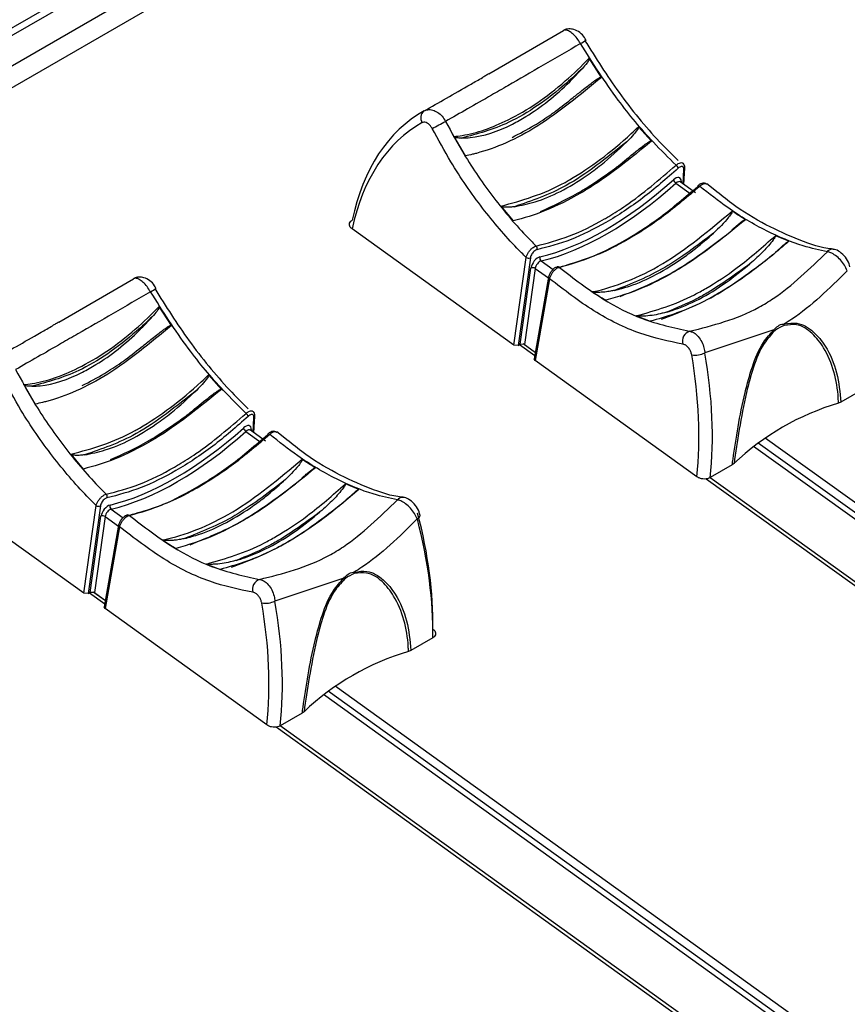
# Model space of a CAD drawing. Extents: x 1.2 to 45.2, y 1.7 to 32.6.
# Drawn here: x 10.6 to 11.8, y 17.6 to 19.1 of the extents above; entities that cross this region are included whole.
import ezdxf

# ---------------------------------------------------------------- set-up
doc = ezdxf.new("R2010")
doc.units = 0
doc.header["$LTSCALE"] = 2
doc.header["$MEASUREMENT"] = 0
doc.layers.get('0').update_dxf_attribs({"linetype": 'CONTINUOUS'})

msp = doc.modelspace()

# ---------------------------------------------------------------- linework, layer by layer
for p, q in [((12.2883, 20.1138), (1.9681, 14.1561)), ((1.9331, 14.1474), (12.2427, 20.0989)), ((12.3238, 20.0882), (2.0037, 14.1305)), ((12.3361, 20.0625), (2.016, 14.1048)), ((11.2726, 19.0536), (11.3851, 19.119)), ((11.4426, 19.0483), (11.4243, 19.0771)), ((11.5181, 18.9518), (11.4986, 18.9735)), ((11.2196, 18.9589), (11.237, 18.9297)), ((11.5661, 18.8872), (11.5671, 18.9094)), ((11.5673, 18.8863), (11.5685, 18.9115)), ((11.5551, 18.8884), (11.5784, 18.8717)), ((11.5618, 18.8903), (11.5617, 18.8903)), ((11.5849, 18.8737), (11.5618, 18.8903)), ((11.5631, 18.8912), (11.563, 18.8894)), ((11.6139, 18.878), (11.6017, 18.8876)), ((11.2908, 18.8537), (11.3093, 18.8313)), ((11.3103, 18.6437), (11.066, 18.8193)), ((11.7259, 18.8006), (11.7054, 18.809)), ((11.3103, 18.6437), (11.3289, 18.7762)), ((11.3353, 18.7756), (11.3168, 18.6432)), ((11.32, 18.6451), (11.3362, 18.7602)), ((11.3426, 18.7596), (11.3265, 18.6447)), ((11.3426, 18.7596), (11.3626, 18.7452)), ((11.3517, 18.7709), (11.3696, 18.758)), ((11.3629, 18.7465), (11.3412, 18.623)), ((10.6231, 18.6786), (10.7356, 18.744)), ((11.3642, 18.744), (11.3425, 18.6205)), ((10.7931, 18.6734), (10.7748, 18.7022)), ((11.4958, 18.688), (11.5165, 18.6797)), ((11.7032, 18.6667), (11.5988, 18.6319)), ((11.3168, 18.6432), (11.3103, 18.6437)), ((11.3168, 18.6432), (11.32, 18.6451)), ((11.319, 18.6445), (11.3421, 18.6279)), ((11.3265, 18.6447), (11.32, 18.6451)), ((11.3429, 18.6323), (11.3244, 18.6456)), ((11.3265, 18.6447), (11.343, 18.6328)), ((11.3425, 18.6205), (11.3412, 18.623)), ((11.5868, 18.4449), (11.3425, 18.6205)), ((10.8686, 18.5769), (10.8491, 18.5986)), ((10.5701, 18.584), (10.5875, 18.5547)), ((11.8374, 18.5765), (11.8043, 18.5574)), ((11.8043, 18.5574), (11.8007, 18.5558)), ((10.9178, 18.5114), (10.919, 18.5365)), ((10.9166, 18.5123), (10.9177, 18.5345)), ((10.9057, 18.5134), (10.9289, 18.4968)), ((10.9123, 18.5153), (10.9122, 18.5154)), ((10.9354, 18.4987), (10.9123, 18.5154)), ((10.9136, 18.5162), (10.9135, 18.5145)), ((10.9645, 18.5031), (10.9523, 18.5127)), ((12.7542, 17.7228), (11.6792, 18.4958)), ((12.7659, 17.7295), (11.6898, 18.5033)), ((10.6413, 18.4788), (10.6598, 18.4564)), ((12.7464, 17.7183), (11.6723, 18.4906)), ((11.6401, 18.4626), (11.607, 18.4435)), ((11.6429, 18.4647), (11.6401, 18.4626)), ((10.6608, 18.2687), (10.4166, 18.4444)), ((11.0764, 18.4257), (11.0559, 18.4341)), ((11.601, 18.4417), (12.6691, 17.6736)), ((12.6736, 17.6762), (11.6067, 18.4434)), ((10.6608, 18.2687), (10.6794, 18.4012)), ((10.6859, 18.4007), (10.6673, 18.2683)), ((10.7022, 18.396), (10.7201, 18.383)), ((11.1686, 18.3873), (11.1686, 18.3875)), ((10.6705, 18.2702), (10.6867, 18.3853)), ((10.6931, 18.3847), (10.677, 18.2697)), ((10.6931, 18.3847), (10.7132, 18.3703)), ((10.7134, 18.3716), (10.6917, 18.2481)), ((10.7147, 18.3691), (10.693, 18.2456)), ((10.8463, 18.313), (10.867, 18.3048)), ((11.0537, 18.2918), (10.9493, 18.2569)), ((10.6673, 18.2683), (10.6608, 18.2687)), ((10.6673, 18.2683), (10.6705, 18.2702)), ((10.6695, 18.2696), (10.6926, 18.2529)), ((10.677, 18.2697), (10.6705, 18.2702)), ((10.6934, 18.2574), (10.675, 18.2706)), ((10.677, 18.2697), (10.6935, 18.2579)), ((10.693, 18.2456), (10.6917, 18.2481)), ((10.9373, 18.0699), (10.693, 18.2456)), ((11.1879, 18.2016), (11.1548, 18.1825)), ((11.1548, 18.1825), (11.1513, 18.1809)), ((12.1048, 17.3478), (11.0297, 18.1209)), ((12.1164, 17.3545), (11.0403, 18.1283)), ((12.097, 17.3433), (11.0228, 18.1157)), ((10.9934, 18.0898), (10.9906, 18.0876)), ((10.9906, 18.0876), (10.9575, 18.0685)), ((10.9515, 18.0668), (12.0196, 17.2987)), ((12.0241, 17.3013), (10.9572, 18.0684))]:
    msp.add_line(p, q)
at = {"flags": 128}
for points in [[(11.5884, 18.8846), (11.5885, 18.8846), (11.5888, 18.8847), (11.5893, 18.8847), (11.5898, 18.8844), (11.5904, 18.8841), (11.5911, 18.8836)], [(10.9389, 18.5096), (10.939, 18.5097), (10.9394, 18.5098), (10.9398, 18.5097), (10.9403, 18.5095), (10.941, 18.5091), (10.9416, 18.5087)], [(11.1645, 18.3812), (11.1663, 18.3825), (11.1676, 18.3838), (11.1684, 18.3851), (11.1688, 18.3864), (11.1686, 18.3873)]]:
    msp.add_lwpolyline(points, dxfattribs=at)
for centre, radius, start, end in [((11.3914, 19.1373), 0.0428, 297.3108, 310.9955), ((11.1827, 18.9871), 0.0131, 127.163, 213.8894), ((10.5875, 20.1571), 1.3288, 296.812, 297.8003), ((11.5488, 18.9071), 0.0106, 21.5845, 51.6607), ((11.5659, 18.9117), 0.00263, 298.4971, 353.151), ((11.561, 18.8969), 0.0103, 199.6556, 235.2354), ((11.5646, 18.8886), 0.00303, 120.5725, 150.515), ((11.5892, 18.8839), 0.00101, 142.0861, 203.3236), ((11.3397, 18.7896), 0.00575, 341.6425, 41.8259), ((11.3326, 18.7818), 0.00675, 236.3037, 293.6523), ((11.3552, 18.7754), 0.0057, 162.5282, 231.1765), ((11.7917, 18.7786), 0.0101, 83.9861, 141.2594), ((11.3389, 18.754), 0.00675, 56.3072, 113.6499), ((11.377, 18.759), 0.00314, 46.4934, 100.3969), ((11.3655, 18.7463), 0.00267, 175.6995, 239.3206), ((10.7419, 18.7624), 0.0428, 297.3115, 310.9946), ((11.6956, 18.6748), 0.0232, 356.7708, 2.1957), ((11.5808, 18.6499), 0.0157, 108.7615, 197.2752), ((11.6836, 18.6595), 0.0209, 14.7031, 20.0192), ((11.5844, 18.6616), 0.033, 260.5462, 295.841), ((11.9099, 18.1844), 0.3872, 106.3815, 133.6131), ((10.8993, 18.5322), 0.0106, 21.5769, 51.6682), ((10.9164, 18.5368), 0.00263, 298.4947, 353.1534), ((10.9116, 18.5219), 0.0103, 199.6529, 235.242), ((10.9151, 18.5136), 0.00302, 120.5516, 150.5359), ((10.9397, 18.509), 0.00101, 142.0959, 203.2944), ((10.6902, 18.4147), 0.00574, 341.6394, 41.8289), ((11.1423, 18.4036), 0.0101, 83.9844, 141.2608), ((10.6832, 18.4069), 0.00675, 236.3088, 293.6494), ((10.7057, 18.4004), 0.0057, 162.5331, 231.1754), ((10.6894, 18.3791), 0.00675, 56.3064, 113.6462), ((10.7275, 18.384), 0.00314, 46.5172, 100.386), ((10.7161, 18.3714), 0.00267, 175.7, 239.3111), ((11.0461, 18.2999), 0.0232, 356.7606, 2.1961), ((10.9313, 18.2749), 0.0157, 108.7622, 197.275), ((11.0341, 18.2846), 0.0209, 14.6905, 20.0065), ((10.9349, 18.2867), 0.033, 260.5464, 295.8413), ((11.2605, 17.8094), 0.3872, 106.3815, 133.6131)]:
    msp.add_arc(centre, radius, start, end)
for centre, major_axis, ratio, start_param, end_param in [((11.4067, 18.5652), (-0.2278, 0.4346), 0.609477, 0.015514, 0.635757), ((11.3967, 18.5599), (-0.2206, 0.4222), 0.610422, 0.01635, 0.636592), ((11.4835, 19.1786), (0.2683, 0.3841), 0.513883, 3.664852, 4.283029), ((11.5533, 18.885), (0.0079, 0.0113), 0.513883, 5.597097, 7.424621), ((11.4868, 19.1764), (0.2709, 0.3878), 0.513775, 3.664923, 4.2831), ((11.5565, 18.8828), (0.00521, 0.00757), 0.519406, 6.272431, 7.420905), ((11.3459, 18.7653), (0.0079, 0.0113), 0.513883, 0.52326, 2.350784), ((11.3491, 18.763), (0.00521, 0.00757), 0.519406, 0.519543, 2.347068), ((11.1562, 18.7268), (-0.2821, 0.5398), 0.610422, 3.882904, 4.230235), ((11.1663, 18.732), (-0.2893, 0.5523), 0.609678, 3.882247, 4.229577), ((10.9038, 18.5101), (0.0079, 0.0113), 0.513883, 5.597097, 7.424621), ((10.8341, 18.8037), (0.2683, 0.3841), 0.513883, 3.664852, 4.283029), ((10.8373, 18.8014), (0.2709, 0.3878), 0.513775, 3.664923, 4.2831), ((10.907, 18.5078), (0.00521, 0.00757), 0.519406, 6.272431, 7.420905), ((10.6964, 18.3903), (0.0079, 0.0113), 0.513883, 0.52326, 2.350784), ((10.6996, 18.3881), (0.00521, 0.00757), 0.519406, 0.519543, 2.347068), ((10.7598, 18.4979), (-0.324, 0.5157), 0.54313, 3.836956, 4.184286), ((10.7496, 18.4915), (-0.3312, 0.5282), 0.54393, 3.83737, 4.1847), ((10.5067, 18.3518), (-0.2821, 0.5398), 0.610422, 3.882904, 4.230235), ((10.5168, 18.3571), (-0.2893, 0.5523), 0.609678, 3.882247, 4.229577)]:
    msp.add_ellipse(centre, major_axis=major_axis, ratio=ratio, start_param=start_param, end_param=end_param)
for points, knots in [([(11.411, 19.0993), (11.4093, 19.102), (11.406, 19.1073), (11.4, 19.1138), (11.394, 19.1182), (11.3888, 19.1201), (11.3863, 19.1193), (11.3851, 19.119)], [0, 0, 0, 0, 0.203818, 0.406001, 0.610551, 0.821316, 1, 1, 1, 1]), ([(11.4192, 19.1049), (11.4186, 19.1061), (11.4162, 19.1104), (11.4101, 19.1163), (11.4018, 19.1209), (11.3935, 19.1217), (11.3877, 19.1208), (11.3855, 19.1191), (11.3853, 19.1189)], [0, 0, 0, 0, 0.09342, 0.344969, 0.591028, 0.791066, 0.975795, 1, 1, 1, 1]), ([(11.4173, 19.1042), (11.4341, 19.0775), (11.4684, 19.0231), (11.5178, 18.963), (11.5491, 18.9319), (11.5585, 18.9226)], [0, 0, 0, 0, 0.402745, 0.820823, 1, 1, 1, 1]), ([(11.411, 19.0993), (11.373, 19.0772), (11.3256, 19.0495), (11.2577, 19.0105), (11.2291, 18.9942), (11.2072, 18.9817)], [0, 0, 0, 0, 0.481828, 0.603063, 1, 1, 1, 1]), ([(11.5554, 18.9154), (11.5439, 18.9269), (11.5135, 18.9571), (11.4629, 19.0174), (11.4294, 19.0703), (11.411, 19.0993)], [0, 0, 0, 0, 0.2158511, 0.569406, 1, 1, 1, 1]), ([(11.2196, 18.9589), (11.2238, 18.9594), (11.2496, 18.9624), (11.3057, 18.9819), (11.3728, 19.0266), (11.4123, 19.0653), (11.4243, 19.0771)], [0, 0, 0, 0, 0.066937, 0.41117, 0.821318, 1, 1, 1, 1]), ([(11.4243, 19.0771), (11.4243, 19.077), (11.4244, 19.0768), (11.4244, 19.0762), (11.4235, 19.0738), (11.4198, 19.0686), (11.4161, 19.0643), (11.4136, 19.0614)], [0, 0, 0, 0, 0.013155, 0.033542, 0.099388, 0.407952, 1, 1, 1, 1]), ([(11.4136, 19.0614), (11.4057, 19.0541), (11.3697, 19.0204), (11.3059, 18.9763), (11.2551, 18.9627), (11.2318, 18.9565)], [0, 0, 0, 0, 0.132153, 0.602043, 1, 1, 1, 1]), ([(11.2318, 18.9565), (11.236, 18.9567), (11.2596, 18.9577), (11.2929, 18.9687), (11.344, 18.9974), (11.3804, 19.026), (11.4074, 19.0548), (11.4136, 19.0614)], [0, 0, 0, 0, 0.076488, 0.432336, 0.539721, 0.893343, 1, 1, 1, 1]), ([(11.1748, 18.9975), (11.1969, 19.0102), (11.2238, 19.0255), (11.2572, 19.0447), (11.263, 19.048)], [0, 0, 0, 0, 0.824177, 1, 1, 1, 1]), ([(11.4426, 19.0483), (11.4104, 19.0217), (11.3457, 18.9681), (11.2804, 18.9403), (11.2461, 18.9315), (11.2406, 18.9304), (11.237, 18.9297)], [0, 0, 0, 0, 0.452311, 0.909808, 0.941021, 1, 1, 1, 1]), ([(11.2726, 19.0536), (11.2718, 19.0531), (11.2698, 19.052), (11.2662, 19.0499), (11.2637, 19.0484), (11.263, 19.048)], [0, 0, 0, 0, 0.350005, 0.8346426, 1, 1, 1, 1]), ([(11.3666, 18.9923), (11.3688, 18.9939), (11.3799, 19.0019), (11.3953, 19.0141), (11.4118, 19.0273), (11.4213, 19.0348), (11.4279, 19.0399), (11.4324, 19.0432), (11.4354, 19.0453), (11.4376, 19.0466), (11.439, 19.0475), (11.4401, 19.048), (11.4408, 19.0483), (11.4414, 19.0485), (11.4419, 19.0486), (11.4422, 19.0485), (11.4424, 19.0485), (11.4425, 19.0484), (11.4426, 19.0483), (11.4426, 19.0483)], [0, 0, 0, 0, 0.091008, 0.455541, 0.633538, 0.753179, 0.833289, 0.886889, 0.922831, 0.947012, 0.963369, 0.974518, 0.982189, 0.987541, 0.993245, 0.995591, 0.997953, 0.99954, 1, 1, 1, 1]), ([(11.1748, 18.9975), (11.1766, 18.9983), (11.1806, 19), (11.1878, 18.9992), (11.1954, 18.9957), (11.2023, 18.9897), (11.2056, 18.9844), (11.2072, 18.9817)], [0, 0, 0, 0, 0.1786841, 0.3894482, 0.5939989, 0.7961818, 1, 1, 1, 1]), ([(11.3077, 18.9576), (11.3189, 18.9633), (11.3382, 18.9731), (11.3582, 18.9866), (11.3666, 18.9923)], [0, 0, 0, 0, 0.575002, 1, 1, 1, 1]), ([(11.1869, 18.9712), (11.1861, 18.9725), (11.1845, 18.9753), (11.1812, 18.9783), (11.1777, 18.9803), (11.1744, 18.9808), (11.1727, 18.9801), (11.1718, 18.9798)], [0, 0, 0, 0, 0.200891, 0.401607, 0.606554, 0.819261, 1, 1, 1, 1]), ([(11.3289, 18.7762), (11.3243, 18.7808), (11.3014, 18.8037), (11.2618, 18.8503), (11.219, 18.912), (11.1961, 18.9542), (11.1869, 18.9712)], [0, 0, 0, 0, 0.085077, 0.420491, 0.765632, 1, 1, 1, 1]), ([(11.2072, 18.9817), (11.2162, 18.9651), (11.2381, 18.9249), (11.2796, 18.8648), (11.3176, 18.8199), (11.3399, 18.7975), (11.344, 18.7934)], [0, 0, 0, 0, 0.236391, 0.574704, 0.922829, 1, 1, 1, 1]), ([(11.2908, 18.8537), (11.3226, 18.8624), (11.3566, 18.8718), (11.4232, 18.9098), (11.4612, 18.9379), (11.4949, 18.9701), (11.4986, 18.9735)], [0, 0, 0, 0, 0.473154, 0.503813, 0.94637, 1, 1, 1, 1]), ([(11.4986, 18.9735), (11.4986, 18.9735), (11.4987, 18.9733), (11.4987, 18.9729), (11.4984, 18.9715), (11.4954, 18.9666), (11.4894, 18.9595), (11.4837, 18.9536), (11.4809, 18.9509)], [0, 0, 0, 0, 0.007106, 0.017077, 0.044413, 0.156027, 0.599112, 1, 1, 1, 1]), ([(11.2318, 18.9565), (11.2299, 18.9565), (11.2262, 18.9567), (11.2223, 18.957), (11.2201, 18.9584), (11.2198, 18.9586), (11.2196, 18.9588), (11.2196, 18.9589)], [0, 0, 0, 0, 0.465917, 0.933713, 0.960504, 0.987534, 1, 1, 1, 1]), ([(11.5181, 18.9518), (11.4871, 18.9265), (11.4513, 18.8972), (11.3978, 18.8653), (11.3577, 18.8449), (11.3252, 18.8358), (11.3093, 18.8313)], [0, 0, 0, 0, 0.428704, 0.49617, 0.75297, 1, 1, 1, 1]), ([(11.4809, 18.9509), (11.4502, 18.9263), (11.3927, 18.8803), (11.3371, 18.8616), (11.3112, 18.8529)], [0, 0, 0, 0, 0.533598, 1, 1, 1, 1]), ([(11.3112, 18.8529), (11.3216, 18.8549), (11.3558, 18.8617), (11.4014, 18.8857), (11.448, 18.92), (11.4681, 18.9388), (11.4809, 18.9509)], [0, 0, 0, 0, 0.1942231, 0.6419527, 0.7712901, 1, 1, 1, 1]), ([(11.4644, 18.9115), (11.4666, 18.9133), (11.4776, 18.9221), (11.4917, 18.9339), (11.5052, 18.9444), (11.5102, 18.9481), (11.5125, 18.9496), (11.5142, 18.9506), (11.5153, 18.9513), (11.5162, 18.9516), (11.5168, 18.9519), (11.5173, 18.952), (11.5177, 18.952), (11.5179, 18.9519), (11.518, 18.9518), (11.5181, 18.9518)], [0, 0, 0, 0, 0.129536, 0.648398, 0.820157, 0.877617, 0.916411, 0.942707, 0.960628, 0.972929, 0.981478, 0.990414, 0.994076, 0.997769, 1, 1, 1, 1]), ([(11.344, 18.7934), (11.3606, 18.7977), (11.3937, 18.8064), (11.4314, 18.8251), (11.4601, 18.8419), (11.4964, 18.8648), (11.5302, 18.8938), (11.5554, 18.9154)], [0, 0, 0, 0, 0.248412, 0.496821, 0.527006, 0.647845, 1, 1, 1, 1]), ([(11.5587, 18.911), (11.5409, 18.8954), (11.5047, 18.8638), (11.4499, 18.8281), (11.3956, 18.8009), (11.3622, 18.7922), (11.3452, 18.7878)], [0, 0, 0, 0, 0.247955, 0.503296, 0.748099, 1, 1, 1, 1]), ([(11.3508, 18.8457), (11.3693, 18.8541), (11.3924, 18.8646), (11.4307, 18.8876), (11.45, 18.9013), (11.4644, 18.9115)], [0, 0, 0, 0, 0.4998863, 0.6267869, 1, 1, 1, 1]), ([(11.5554, 18.9154), (11.5565, 18.9164), (11.5588, 18.9182), (11.562, 18.9195), (11.5645, 18.9196), (11.5655, 18.9188), (11.5659, 18.9184)], [0, 0, 0, 0, 0.267184, 0.534239, 0.800969, 1, 1, 1, 1]), ([(11.5671, 18.9094), (11.5671, 18.9099), (11.5671, 18.9112), (11.5665, 18.9127), (11.5651, 18.9137), (11.5632, 18.9138), (11.5609, 18.9129), (11.5594, 18.9117), (11.5587, 18.911)], [0, 0, 0, 0, 0.108569, 0.292195, 0.471517, 0.647892, 0.82395, 1, 1, 1, 1]), ([(11.5659, 18.9184), (11.5661, 18.9184), (11.5664, 18.9183), (11.5665, 18.9179), (11.5665, 18.9179)], [0, 0, 0, 0, 0.724932, 1, 1, 1, 1]), ([(11.5684, 18.9114), (11.5685, 18.9116), (11.5687, 18.9132), (11.568, 18.9156), (11.567, 18.9179), (11.566, 18.9185), (11.566, 18.9185)], [0, 0, 0, 0, 0.065475, 0.570675, 0.989155, 1, 1, 1, 1]), ([(11.3742, 18.76), (11.3905, 18.7644), (11.4236, 18.7735), (11.4772, 18.8004), (11.5328, 18.8362), (11.5696, 18.8676), (11.5883, 18.8835)], [0, 0, 0, 0, 0.243756, 0.494257, 0.743515, 1, 1, 1, 1]), ([(11.5911, 18.8836), (11.5729, 18.8681), (11.5365, 18.837), (11.4974, 18.8117), (11.4684, 18.7954), (11.4331, 18.777), (11.4021, 18.768), (11.3791, 18.7612)], [0, 0, 0, 0, 0.252922, 0.505843, 0.535964, 0.656536, 1, 1, 1, 1]), ([(11.6016, 18.8868), (11.6016, 18.8868), (11.6008, 18.8877), (11.5986, 18.8884), (11.5955, 18.8885), (11.5922, 18.8874), (11.5897, 18.8859), (11.5885, 18.8846), (11.5884, 18.8845)], [0, 0, 0, 0, 0.020737, 0.241927, 0.444709, 0.678757, 0.98255, 1, 1, 1, 1]), ([(11.6013, 18.887), (11.6007, 18.8873), (11.5993, 18.8879), (11.5962, 18.8871), (11.5933, 18.8855), (11.5917, 18.8841), (11.5911, 18.8836)], [0, 0, 0, 0, 0.272882, 0.566365, 0.859063, 1, 1, 1, 1]), ([(11.7839, 18.7849), (11.7719, 18.7874), (11.7421, 18.7938), (11.6915, 18.8151), (11.6386, 18.8461), (11.6052, 18.8725), (11.5911, 18.8836)], [0, 0, 0, 0, 0.196947, 0.486123, 0.783684, 1, 1, 1, 1]), ([(11.7929, 18.7888), (11.792, 18.7889), (11.7762, 18.79), (11.7419, 18.8015), (11.6913, 18.8243), (11.648, 18.8502), (11.6224, 18.8711), (11.6139, 18.878)], [0, 0, 0, 0, 0.016398, 0.300191, 0.579937, 0.861129, 1, 1, 1, 1]), ([(11.3112, 18.8529), (11.3092, 18.8526), (11.3058, 18.8522), (11.3013, 18.852), (11.298, 18.8521), (11.2957, 18.8522), (11.2942, 18.8524), (11.2931, 18.8527), (11.2923, 18.8529), (11.2918, 18.8531), (11.2913, 18.8533), (11.291, 18.8535), (11.2909, 18.8536), (11.2908, 18.8537), (11.2908, 18.8537)], [0, 0, 0, 0, 0.298506, 0.528196, 0.683027, 0.787322, 0.857602, 0.905029, 0.937182, 0.95911, 0.981431, 0.990199, 0.996888, 1, 1, 1, 1]), ([(11.4289, 18.7243), (11.4294, 18.7244), (11.4463, 18.7278), (11.4813, 18.7387), (11.5521, 18.7727), (11.6052, 18.8171), (11.6401, 18.8462)], [0, 0, 0, 0, 0.007571, 0.2556, 0.510614, 1, 1, 1, 1]), ([(11.6401, 18.8462), (11.6401, 18.8462), (11.6402, 18.8461), (11.6403, 18.8458), (11.6402, 18.845), (11.6386, 18.8418), (11.6299, 18.8302), (11.6199, 18.8206), (11.6119, 18.8129)], [0, 0, 0, 0, 0.004434, 0.010165, 0.020996, 0.068062, 0.253992, 1, 1, 1, 1]), ([(11.6601, 18.8332), (11.6596, 18.8335), (11.6536, 18.8372), (11.6469, 18.8415), (11.6407, 18.8458), (11.6401, 18.8462)], [0, 0, 0, 0, 0.066272, 0.901769, 1, 1, 1, 1]), ([(11.066, 18.8193), (11.065, 18.8202), (11.063, 18.8219), (11.0617, 18.8251), (11.062, 18.8282), (11.0637, 18.8307), (11.0654, 18.8319), (11.0661, 18.8324)], [0, 0, 0, 0, 0.214808, 0.429663, 0.644215, 0.858612, 1, 1, 1, 1]), ([(11.6601, 18.8332), (11.6295, 18.8083), (11.5928, 18.7783), (11.5414, 18.7477), (11.5003, 18.7264), (11.468, 18.717), (11.4495, 18.7116)], [0, 0, 0, 0, 0.420318, 0.505077, 0.717723, 1, 1, 1, 1]), ([(11.6398, 18.8179), (11.6411, 18.819), (11.644, 18.8216), (11.6481, 18.8251), (11.6517, 18.8281), (11.6543, 18.8301), (11.656, 18.8313), (11.6573, 18.8321), (11.6581, 18.8327), (11.6588, 18.833), (11.6593, 18.8332), (11.6597, 18.8333), (11.6599, 18.8332), (11.66, 18.8332), (11.6601, 18.8332)], [0, 0, 0, 0, 0.206331, 0.462947, 0.636172, 0.753253, 0.832574, 0.886502, 0.923408, 0.948903, 0.975506, 0.986147, 0.99494, 1, 1, 1, 1]), ([(11.6119, 18.8129), (11.5873, 18.7942), (11.5369, 18.7557), (11.4876, 18.7363), (11.4624, 18.7264)], [0, 0, 0, 0, 0.487972, 1, 1, 1, 1]), ([(11.4624, 18.7264), (11.4699, 18.7284), (11.5033, 18.7373), (11.5456, 18.7603), (11.5881, 18.792), (11.6029, 18.805), (11.6119, 18.8129)], [0, 0, 0, 0, 0.156722, 0.702168, 0.818098, 1, 1, 1, 1]), ([(11.4708, 18.7172), (11.4959, 18.7272), (11.5269, 18.7397), (11.5807, 18.772), (11.6085, 18.7929), (11.6299, 18.8092)], [0, 0, 0, 0, 0.491017, 0.605206, 1, 1, 1, 1]), ([(11.4958, 18.688), (11.5245, 18.6962), (11.5587, 18.7061), (11.6103, 18.7348), (11.6516, 18.7616), (11.6863, 18.7922), (11.7054, 18.809)], [0, 0, 0, 0, 0.422734, 0.503537, 0.726272, 1, 1, 1, 1]), ([(11.7054, 18.809), (11.7054, 18.809), (11.7055, 18.809), (11.7056, 18.8088), (11.7055, 18.8083), (11.7046, 18.8061), (11.699, 18.7981), (11.6863, 18.784), (11.6739, 18.7728), (11.667, 18.7666)], [0, 0, 0, 0, 0.0030186, 0.0067145, 0.0132112, 0.0342727, 0.1324322, 0.5224224, 1, 1, 1, 1]), ([(11.3289, 18.7762), (11.3293, 18.7775), (11.33, 18.7801), (11.3326, 18.7844), (11.3357, 18.7883), (11.3393, 18.7913), (11.3421, 18.7929), (11.3435, 18.7933), (11.344, 18.7934)], [0, 0, 0, 0, 0.186971, 0.374504, 0.560686, 0.743155, 0.921872, 1, 1, 1, 1]), ([(11.7259, 18.8006), (11.7084, 18.7858), (11.6736, 18.7561), (11.6362, 18.7316), (11.6082, 18.7154), (11.5718, 18.6959), (11.5402, 18.6866), (11.5165, 18.6797)], [0, 0, 0, 0, 0.242689, 0.485375, 0.515759, 0.637394, 1, 1, 1, 1]), ([(11.7058, 18.7842), (11.7065, 18.7848), (11.709, 18.7871), (11.7128, 18.7906), (11.7169, 18.7942), (11.7197, 18.7966), (11.7216, 18.7981), (11.7229, 18.7991), (11.7239, 18.7998), (11.7246, 18.8002), (11.7251, 18.8005), (11.7255, 18.8006), (11.7257, 18.8006), (11.7258, 18.8006), (11.7259, 18.8006)], [0, 0, 0, 0, 0.11011, 0.400734, 0.59676, 0.728884, 0.818005, 0.878211, 0.919029, 0.946918, 0.974739, 0.985957, 0.995005, 1, 1, 1, 1]), ([(11.3452, 18.7878), (11.3449, 18.7877), (11.3438, 18.7874), (11.3419, 18.7864), (11.3396, 18.7842), (11.3375, 18.7815), (11.336, 18.7785), (11.3356, 18.7766), (11.3353, 18.7756)], [0, 0, 0, 0, 0.077736, 0.255428, 0.43717, 0.623382, 0.811719, 1, 1, 1, 1]), ([(11.5335, 18.6831), (11.5615, 18.6937), (11.6155, 18.7142), (11.6735, 18.7587), (11.7014, 18.7802)], [0, 0, 0, 0, 0.517846, 1, 1, 1, 1]), ([(11.5758, 18.6647), (11.6111, 18.6735), (11.654, 18.6843), (11.7242, 18.7271), (11.7574, 18.7592), (11.7839, 18.7849)], [0, 0, 0, 0, 0.482261, 0.585619, 1, 1, 1, 1]), ([(11.814, 18.7561), (11.8127, 18.7589), (11.8101, 18.7645), (11.8037, 18.7726), (11.7964, 18.7792), (11.7894, 18.7834), (11.7856, 18.7844), (11.7839, 18.7849)], [0, 0, 0, 0, 0.212331, 0.425634, 0.637855, 0.84454, 1, 1, 1, 1]), ([(11.8178, 18.7622), (11.8175, 18.7637), (11.8164, 18.7687), (11.8113, 18.7771), (11.8035, 18.7844), (11.797, 18.7882), (11.7935, 18.7883), (11.7929, 18.7883)], [0, 0, 0, 0, 0.122722, 0.412963, 0.713723, 0.955453, 1, 1, 1, 1]), ([(11.3764, 18.7619), (11.376, 18.7618), (11.3742, 18.7616), (11.3712, 18.7597), (11.3675, 18.7563), (11.3645, 18.7516), (11.3629, 18.7483), (11.3629, 18.7466), (11.3629, 18.7465)], [0, 0, 0, 0, 0.074066, 0.270475, 0.511239, 0.746668, 0.985225, 1, 1, 1, 1]), ([(11.3791, 18.7612), (11.3781, 18.7609), (11.3759, 18.7602), (11.3724, 18.7575), (11.3691, 18.754), (11.3664, 18.75), (11.3648, 18.7465), (11.3643, 18.7447), (11.3642, 18.744)], [0, 0, 0, 0, 0.1814919, 0.3629664, 0.5444323, 0.7262081, 0.9085036, 1, 1, 1, 1]), ([(11.3791, 18.7612), (11.4009, 18.7445), (11.4418, 18.7129), (11.5088, 18.6791), (11.5518, 18.6699), (11.5758, 18.6647)], [0, 0, 0, 0, 0.334741, 0.629277, 1, 1, 1, 1]), ([(11.5407, 18.6934), (11.5437, 18.6943), (11.5727, 18.7032), (11.6162, 18.7252), (11.6552, 18.757), (11.667, 18.7666)], [0, 0, 0, 0, 0.073062, 0.718365, 1, 1, 1, 1]), ([(11.667, 18.7666), (11.6459, 18.7512), (11.619, 18.7315), (11.5767, 18.7081), (11.5559, 18.6996), (11.5407, 18.6934)], [0, 0, 0, 0, 0.49703, 0.634013, 1, 1, 1, 1]), ([(10.7615, 18.7244), (10.7598, 18.7271), (10.7565, 18.7324), (10.7505, 18.7389), (10.7445, 18.7433), (10.7393, 18.7452), (10.7368, 18.7444), (10.7356, 18.744)], [0, 0, 0, 0, 0.203818, 0.406, 0.610551, 0.821315, 1, 1, 1, 1]), ([(10.7697, 18.73), (10.7691, 18.7312), (10.7667, 18.7355), (10.7606, 18.7414), (10.7523, 18.746), (10.744, 18.7468), (10.7382, 18.7459), (10.736, 18.7441), (10.7358, 18.7439)], [0, 0, 0, 0, 0.09342, 0.344969, 0.591027, 0.791063, 0.975795, 1, 1, 1, 1]), ([(11.814, 18.7561), (11.7869, 18.7293), (11.7562, 18.699), (11.7226, 18.6781), (11.7188, 18.6757)], [0, 0, 0, 0, 0.886616, 1, 1, 1, 1]), ([(11.5658, 18.6452), (11.5442, 18.6497), (11.5001, 18.6588), (11.4312, 18.6924), (11.3864, 18.727), (11.3642, 18.744)], [0, 0, 0, 0, 0.327407, 0.667082, 1, 1, 1, 1]), ([(10.7615, 18.7244), (10.7236, 18.7023), (10.6761, 18.6746), (10.6082, 18.6356), (10.5797, 18.6193), (10.5578, 18.6068)], [0, 0, 0, 0, 0.481829, 0.603063, 1, 1, 1, 1]), ([(10.9059, 18.5405), (10.8944, 18.5519), (10.864, 18.5821), (10.8134, 18.6424), (10.7799, 18.6953), (10.7615, 18.7244)], [0, 0, 0, 0, 0.215851, 0.569406, 1, 1, 1, 1]), ([(10.7678, 18.7292), (10.7846, 18.7025), (10.8189, 18.6481), (10.8683, 18.5881), (10.8996, 18.557), (10.909, 18.5477)], [0, 0, 0, 0, 0.402745, 0.820823, 1, 1, 1, 1]), ([(11.4624, 18.7264), (11.4604, 18.726), (11.4556, 18.725), (11.4489, 18.724), (11.4428, 18.7235), (11.4387, 18.7233), (11.4358, 18.7233), (11.4337, 18.7234), (11.4323, 18.7235), (11.4313, 18.7237), (11.4305, 18.7238), (11.4299, 18.7239), (11.4295, 18.7241), (11.4292, 18.7242), (11.429, 18.7242), (11.429, 18.7243), (11.4289, 18.7243)], [0, 0, 0, 0, 0.1908552, 0.4533208, 0.630171, 0.7494056, 0.8299047, 0.8843565, 0.9213171, 0.9465285, 0.9638626, 0.9800663, 0.9884757, 0.9944531, 0.9986232, 1, 1, 1, 1]), ([(11.4289, 18.7243), (11.4295, 18.7239), (11.4358, 18.7198), (11.4427, 18.7156), (11.449, 18.7119), (11.4495, 18.7116)], [0, 0, 0, 0, 0.082514, 0.920631, 1, 1, 1, 1]), ([(10.5701, 18.584), (10.5743, 18.5845), (10.6001, 18.5875), (10.6562, 18.6069), (10.7233, 18.6517), (10.7628, 18.6904), (10.7748, 18.7022)], [0, 0, 0, 0, 0.066937, 0.41117, 0.821319, 1, 1, 1, 1]), ([(10.7748, 18.7022), (10.7749, 18.7021), (10.7749, 18.7019), (10.7749, 18.7012), (10.774, 18.6988), (10.7703, 18.6937), (10.7666, 18.6894), (10.7641, 18.6865)], [0, 0, 0, 0, 0.013152, 0.033539, 0.099385, 0.407958, 1, 1, 1, 1]), ([(10.7641, 18.6865), (10.7562, 18.6791), (10.7203, 18.6455), (10.6564, 18.6014), (10.6056, 18.5878), (10.5823, 18.5815)], [0, 0, 0, 0, 0.1321521, 0.6020416, 1, 1, 1, 1]), ([(10.5823, 18.5815), (10.5865, 18.5817), (10.6101, 18.5827), (10.6434, 18.5938), (10.6945, 18.6225), (10.7309, 18.651), (10.7579, 18.6798), (10.7641, 18.6865)], [0, 0, 0, 0, 0.076489, 0.432336, 0.539721, 0.893345, 1, 1, 1, 1]), ([(11.5407, 18.6934), (11.5387, 18.6929), (11.5284, 18.69), (11.5168, 18.688), (11.5059, 18.6875), (11.5029, 18.6874), (11.5008, 18.6875), (11.4994, 18.6875), (11.4983, 18.6876), (11.4976, 18.6876), (11.497, 18.6877), (11.4965, 18.6878), (11.4961, 18.6879), (11.4959, 18.6879), (11.4958, 18.688), (11.4958, 18.688)], [0, 0, 0, 0, 0.143504, 0.718428, 0.80889, 0.869837, 0.911035, 0.938984, 0.958064, 0.971196, 0.980339, 0.99011, 0.994048, 0.998029, 1, 1, 1, 1]), ([(10.5253, 18.6226), (10.5475, 18.6352), (10.5743, 18.6505), (10.6077, 18.6697), (10.6136, 18.6731)], [0, 0, 0, 0, 0.824173, 1, 1, 1, 1]), ([(10.7931, 18.6734), (10.7609, 18.6467), (10.6962, 18.5931), (10.631, 18.5653), (10.5966, 18.5566), (10.5911, 18.5554), (10.5875, 18.5547)], [0, 0, 0, 0, 0.45231, 0.909806, 0.941019, 1, 1, 1, 1]), ([(10.6231, 18.6786), (10.6223, 18.6781), (10.6203, 18.677), (10.6167, 18.675), (10.6142, 18.6735), (10.6136, 18.6731)], [0, 0, 0, 0, 0.350011, 0.834658, 1, 1, 1, 1]), ([(10.7172, 18.6173), (10.7194, 18.6189), (10.7304, 18.627), (10.7458, 18.6391), (10.7623, 18.6523), (10.7719, 18.6599), (10.7784, 18.6649), (10.7829, 18.6682), (10.7859, 18.6703), (10.7881, 18.6717), (10.7896, 18.6725), (10.7906, 18.673), (10.7913, 18.6734), (10.7919, 18.6735), (10.7924, 18.6736), (10.7927, 18.6736), (10.7929, 18.6735), (10.793, 18.6734), (10.7931, 18.6734), (10.7931, 18.6734)], [0, 0, 0, 0, 0.091008, 0.455539, 0.633538, 0.753182, 0.833287, 0.88689, 0.922831, 0.947013, 0.963372, 0.974517, 0.982188, 0.987542, 0.993248, 0.99559, 0.997954, 0.99954, 1, 1, 1, 1]), ([(11.5165, 18.6797), (11.5164, 18.6797), (11.5163, 18.6798), (11.5163, 18.6799), (11.5165, 18.6801), (11.5173, 18.6803), (11.5184, 18.6805), (11.5189, 18.6805)], [0, 0, 0, 0, 0.030354, 0.072717, 0.186454, 0.64053, 1, 1, 1, 1]), ([(11.7032, 18.6667), (11.7046, 18.6683), (11.7082, 18.6723), (11.7138, 18.6753), (11.7176, 18.6756), (11.7188, 18.6757)], [0, 0, 0, 0, 0.304036, 0.787469, 1, 1, 1, 1]), ([(11.7188, 18.6735), (11.7142, 18.6714), (11.7091, 18.6691), (11.7043, 18.6653), (11.7038, 18.6648)], [0, 0, 0, 0, 0.882839, 1, 1, 1, 1]), ([(11.7188, 18.6757), (11.7253, 18.6766), (11.7417, 18.679), (11.7636, 18.665), (11.7845, 18.6391), (11.8001, 18.6024), (11.8029, 18.5724), (11.8043, 18.5574)], [0, 0, 0, 0, 0.116438, 0.292573, 0.468655, 0.733955, 1, 1, 1, 1]), ([(11.8007, 18.5558), (11.8006, 18.5583), (11.7994, 18.5878), (11.7891, 18.6273), (11.7619, 18.6623), (11.7409, 18.6765), (11.725, 18.6743), (11.7188, 18.6735)], [0, 0, 0, 0, 0.045207, 0.532626, 0.709475, 0.885066, 1, 1, 1, 1]), ([(11.5758, 18.6647), (11.5774, 18.6643), (11.5814, 18.6633), (11.5876, 18.6587), (11.5933, 18.6511), (11.5971, 18.6422), (11.5985, 18.6356), (11.5988, 18.6323), (11.5988, 18.6319)], [0, 0, 0, 0, 0.1553964, 0.3619985, 0.5741315, 0.7873476, 0.9680283, 1, 1, 1, 1]), ([(11.6401, 18.4626), (11.6405, 18.4656), (11.6456, 18.4992), (11.6531, 18.5498), (11.6698, 18.6109), (11.6836, 18.6455), (11.6976, 18.6607), (11.7032, 18.6667)], [0, 0, 0, 0, 0.0470439, 0.5305504, 0.7069321, 0.8833661, 1, 1, 1, 1]), ([(11.7038, 18.6648), (11.6984, 18.659), (11.6848, 18.6441), (11.6716, 18.6101), (11.6597, 18.5659), (11.6504, 18.5157), (11.6454, 18.4817), (11.6429, 18.4647)], [0, 0, 0, 0, 0.114748, 0.290047, 0.466607, 0.73294, 1, 1, 1, 1]), ([(11.579, 18.629), (11.5786, 18.6306), (11.5778, 18.6338), (11.5752, 18.6385), (11.572, 18.6422), (11.5687, 18.6445), (11.5667, 18.645), (11.5658, 18.6452)], [0, 0, 0, 0, 0.214992, 0.430066, 0.642161, 0.846826, 1, 1, 1, 1]), ([(10.6582, 18.5827), (10.6694, 18.5884), (10.6888, 18.5982), (10.7087, 18.6116), (10.7172, 18.6173)], [0, 0, 0, 0, 0.575003, 1, 1, 1, 1]), ([(10.6794, 18.4012), (10.6748, 18.4059), (10.6519, 18.4288), (10.6123, 18.4754), (10.5695, 18.5371), (10.5466, 18.5792), (10.5374, 18.5962)], [0, 0, 0, 0, 0.085077, 0.420491, 0.765632, 1, 1, 1, 1]), ([(10.5578, 18.6068), (10.5668, 18.5902), (10.5886, 18.5499), (10.6301, 18.4898), (10.6682, 18.445), (10.6905, 18.4226), (10.6945, 18.4185)], [0, 0, 0, 0, 0.236391, 0.574704, 0.922829, 1, 1, 1, 1]), ([(10.6413, 18.4788), (10.6732, 18.4875), (10.7071, 18.4968), (10.7737, 18.5348), (10.8117, 18.563), (10.8454, 18.5951), (10.8491, 18.5986)], [0, 0, 0, 0, 0.473156, 0.503814, 0.946371, 1, 1, 1, 1]), ([(10.8491, 18.5986), (10.8491, 18.5985), (10.8492, 18.5984), (10.8492, 18.598), (10.8489, 18.5965), (10.8459, 18.5917), (10.8399, 18.5845), (10.8342, 18.5787), (10.8315, 18.5759)], [0, 0, 0, 0, 0.007106, 0.017077, 0.044407, 0.156022, 0.59911, 1, 1, 1, 1]), ([(10.5823, 18.5815), (10.5804, 18.5816), (10.5767, 18.5817), (10.5728, 18.582), (10.5706, 18.5834), (10.5703, 18.5837), (10.5701, 18.5839), (10.5701, 18.584)], [0, 0, 0, 0, 0.46591, 0.933712, 0.960504, 0.987534, 1, 1, 1, 1]), ([(10.8686, 18.5769), (10.8377, 18.5516), (10.8019, 18.5223), (10.7483, 18.4904), (10.7082, 18.47), (10.6757, 18.4609), (10.6598, 18.4564)], [0, 0, 0, 0, 0.428705, 0.496172, 0.752971, 1, 1, 1, 1]), ([(10.8315, 18.5759), (10.8008, 18.5514), (10.7432, 18.5053), (10.6876, 18.4867), (10.6617, 18.4779)], [0, 0, 0, 0, 0.533598, 1, 1, 1, 1]), ([(10.6617, 18.4779), (10.6721, 18.48), (10.7064, 18.4868), (10.7519, 18.5107), (10.7985, 18.5451), (10.8186, 18.5639), (10.8315, 18.5759)], [0, 0, 0, 0, 0.1942231, 0.6419527, 0.7712901, 1, 1, 1, 1]), ([(10.8149, 18.5366), (10.8171, 18.5383), (10.8281, 18.5472), (10.8422, 18.5589), (10.8557, 18.5695), (10.8607, 18.5731), (10.8631, 18.5747), (10.8647, 18.5757), (10.8659, 18.5763), (10.8667, 18.5767), (10.8674, 18.5769), (10.8678, 18.5771), (10.8682, 18.577), (10.8685, 18.577), (10.8686, 18.5769), (10.8686, 18.5769)], [0, 0, 0, 0, 0.129537, 0.648395, 0.820158, 0.877618, 0.916416, 0.942708, 0.960626, 0.97293, 0.981483, 0.990416, 0.994075, 0.997767, 1, 1, 1, 1]), ([(10.6945, 18.4185), (10.7111, 18.4228), (10.7442, 18.4314), (10.7819, 18.4502), (10.8106, 18.467), (10.8469, 18.4899), (10.8807, 18.5189), (10.9059, 18.5405)], [0, 0, 0, 0, 0.248411, 0.496821, 0.527006, 0.647844, 1, 1, 1, 1]), ([(10.9092, 18.5361), (10.8914, 18.5205), (10.8552, 18.4889), (10.8004, 18.4531), (10.7462, 18.426), (10.7127, 18.4173), (10.6957, 18.4128)], [0, 0, 0, 0, 0.247956, 0.503297, 0.748099, 1, 1, 1, 1]), ([(10.7013, 18.4708), (10.7198, 18.4792), (10.743, 18.4897), (10.7812, 18.5126), (10.8005, 18.5263), (10.8149, 18.5366)], [0, 0, 0, 0, 0.499889, 0.626786, 1, 1, 1, 1]), ([(10.9059, 18.5405), (10.907, 18.5414), (10.9093, 18.5432), (10.9125, 18.5445), (10.915, 18.5447), (10.916, 18.5438), (10.9164, 18.5435)], [0, 0, 0, 0, 0.26717, 0.534227, 0.800958, 1, 1, 1, 1]), ([(10.9177, 18.5345), (10.9177, 18.535), (10.9177, 18.5362), (10.917, 18.5378), (10.9156, 18.5388), (10.9137, 18.5388), (10.9114, 18.538), (10.9099, 18.5367), (10.9092, 18.5361)], [0, 0, 0, 0, 0.108567, 0.292193, 0.471516, 0.647891, 0.82395, 1, 1, 1, 1]), ([(10.9164, 18.5435), (10.9166, 18.5434), (10.9169, 18.5433), (10.917, 18.543), (10.917, 18.5429)], [0, 0, 0, 0, 0.724977, 1, 1, 1, 1]), ([(10.9189, 18.5365), (10.919, 18.5367), (10.9193, 18.5382), (10.9185, 18.5406), (10.9175, 18.543), (10.9165, 18.5436), (10.9165, 18.5436)], [0, 0, 0, 0, 0.0654631, 0.5706639, 0.9891361, 1, 1, 1, 1]), ([(10.7247, 18.385), (10.741, 18.3895), (10.7741, 18.3986), (10.8277, 18.4255), (10.8833, 18.4613), (10.9201, 18.4927), (10.9388, 18.5086)], [0, 0, 0, 0, 0.243756, 0.494258, 0.743515, 1, 1, 1, 1]), ([(10.9416, 18.5087), (10.9234, 18.4931), (10.887, 18.4621), (10.8479, 18.4368), (10.8189, 18.4205), (10.7837, 18.4021), (10.7526, 18.393), (10.7297, 18.3863)], [0, 0, 0, 0, 0.252922, 0.505844, 0.535964, 0.656537, 1, 1, 1, 1]), ([(10.9521, 18.5118), (10.9521, 18.5119), (10.9514, 18.5128), (10.9491, 18.5135), (10.9461, 18.5136), (10.9427, 18.5124), (10.9402, 18.511), (10.939, 18.5097), (10.9389, 18.5096)], [0, 0, 0, 0, 0.0207302, 0.2419304, 0.4446976, 0.6787602, 0.9825362, 1, 1, 1, 1]), ([(10.9518, 18.5121), (10.9512, 18.5124), (10.9498, 18.513), (10.9467, 18.5122), (10.9439, 18.5106), (10.9422, 18.5091), (10.9416, 18.5087)], [0, 0, 0, 0, 0.272882, 0.566365, 0.859047, 1, 1, 1, 1]), ([(11.1344, 18.4099), (11.1224, 18.4125), (11.0927, 18.4189), (11.042, 18.4401), (10.9891, 18.4712), (10.9557, 18.4976), (10.9416, 18.5087)], [0, 0, 0, 0, 0.196947, 0.486123, 0.783684, 1, 1, 1, 1]), ([(11.1434, 18.4139), (11.1425, 18.414), (11.1267, 18.4151), (11.0924, 18.4266), (11.0418, 18.4494), (10.9985, 18.4753), (10.9729, 18.4962), (10.9645, 18.5031)], [0, 0, 0, 0, 0.0163985, 0.3001908, 0.5799373, 0.8611285, 1, 1, 1, 1]), ([(10.6617, 18.4779), (10.6598, 18.4777), (10.6563, 18.4773), (10.6518, 18.4771), (10.6485, 18.4771), (10.6463, 18.4773), (10.6447, 18.4775), (10.6436, 18.4777), (10.6429, 18.4779), (10.6423, 18.4781), (10.6418, 18.4783), (10.6415, 18.4785), (10.6414, 18.4787), (10.6413, 18.4787), (10.6413, 18.4788)], [0, 0, 0, 0, 0.298505, 0.528196, 0.683026, 0.787322, 0.857593, 0.905035, 0.937174, 0.959115, 0.98143, 0.990199, 0.996887, 1, 1, 1, 1]), ([(10.7795, 18.3494), (10.78, 18.3495), (10.7968, 18.3529), (10.8318, 18.3637), (10.9026, 18.3978), (10.9557, 18.4421), (10.9906, 18.4713)], [0, 0, 0, 0, 0.007572, 0.2556, 0.510614, 1, 1, 1, 1]), ([(10.9906, 18.4713), (10.9906, 18.4712), (10.9907, 18.4711), (10.9908, 18.4709), (10.9907, 18.47), (10.9891, 18.4668), (10.9804, 18.4552), (10.9704, 18.4457), (10.9624, 18.438)], [0, 0, 0, 0, 0.004435, 0.010163, 0.020995, 0.068056, 0.253996, 1, 1, 1, 1]), ([(11.0106, 18.4582), (11.0101, 18.4585), (11.0041, 18.4622), (10.9974, 18.4666), (10.9912, 18.4708), (10.9906, 18.4713)], [0, 0, 0, 0, 0.0662715, 0.901769, 1, 1, 1, 1]), ([(11.0106, 18.4582), (10.98, 18.4333), (10.9433, 18.4034), (10.8919, 18.3728), (10.8508, 18.3515), (10.8185, 18.342), (10.8, 18.3366)], [0, 0, 0, 0, 0.420319, 0.505078, 0.717723, 1, 1, 1, 1]), ([(10.9903, 18.4429), (10.9916, 18.4441), (10.9945, 18.4467), (10.9986, 18.4502), (11.0023, 18.4532), (11.0048, 18.4551), (11.0065, 18.4564), (11.0078, 18.4572), (11.0087, 18.4577), (11.0093, 18.4581), (11.0099, 18.4583), (11.0103, 18.4583), (11.0105, 18.4583), (11.0105, 18.4583), (11.0106, 18.4582)], [0, 0, 0, 0, 0.2063386, 0.4629424, 0.6361664, 0.7532457, 0.832566, 0.8865025, 0.9234083, 0.9489028, 0.9755131, 0.9861427, 0.9949395, 1, 1, 1, 1]), ([(10.9624, 18.438), (10.9378, 18.4192), (10.8874, 18.3807), (10.8382, 18.3614), (10.8129, 18.3515)], [0, 0, 0, 0, 0.487974, 1, 1, 1, 1]), ([(10.8129, 18.3515), (10.8204, 18.3535), (10.8538, 18.3624), (10.8961, 18.3853), (10.9387, 18.4171), (10.9534, 18.4301), (10.9624, 18.438)], [0, 0, 0, 0, 0.156721, 0.702167, 0.818098, 1, 1, 1, 1]), ([(10.8213, 18.3422), (10.8464, 18.3523), (10.8774, 18.3647), (10.9313, 18.3971), (10.959, 18.418), (10.9805, 18.4342)], [0, 0, 0, 0, 0.491016, 0.605205, 1, 1, 1, 1]), ([(10.8463, 18.313), (10.875, 18.3213), (10.9092, 18.3311), (10.9608, 18.3599), (11.0021, 18.3867), (11.0368, 18.4172), (11.0559, 18.4341)], [0, 0, 0, 0, 0.422733, 0.503536, 0.726272, 1, 1, 1, 1]), ([(11.0559, 18.4341), (11.0559, 18.4341), (11.056, 18.434), (11.0561, 18.4338), (11.0561, 18.4333), (11.0552, 18.4312), (11.0495, 18.4232), (11.0368, 18.409), (11.0244, 18.3978), (11.0175, 18.3917)], [0, 0, 0, 0, 0.003018, 0.006718, 0.013212, 0.034269, 0.132437, 0.522423, 1, 1, 1, 1]), ([(11.607, 18.4435), (11.6057, 18.4429), (11.6032, 18.4417), (11.5985, 18.4412), (11.5936, 18.4417), (11.5896, 18.4431), (11.5876, 18.4444), (11.5868, 18.4449)], [0, 0, 0, 0, 0.21484, 0.429703, 0.644229, 0.858622, 1, 1, 1, 1]), ([(10.6794, 18.4012), (10.6798, 18.4026), (10.6806, 18.4052), (10.6831, 18.4095), (10.6863, 18.4133), (10.6898, 18.4164), (10.6926, 18.418), (10.6941, 18.4184), (10.6945, 18.4185)], [0, 0, 0, 0, 0.186972, 0.374498, 0.560679, 0.743147, 0.921862, 1, 1, 1, 1]), ([(11.0764, 18.4257), (11.059, 18.4109), (11.0241, 18.3812), (10.9867, 18.3566), (10.9587, 18.3404), (10.9223, 18.321), (10.8907, 18.3117), (10.867, 18.3048)], [0, 0, 0, 0, 0.242688, 0.485374, 0.515758, 0.637392, 1, 1, 1, 1]), ([(11.0563, 18.4093), (11.057, 18.4099), (11.0595, 18.4122), (11.0634, 18.4157), (11.0674, 18.4192), (11.0702, 18.4216), (11.0721, 18.4232), (11.0734, 18.4242), (11.0744, 18.4248), (11.0751, 18.4253), (11.0757, 18.4256), (11.076, 18.4257), (11.0762, 18.4257), (11.0763, 18.4257), (11.0764, 18.4257)], [0, 0, 0, 0, 0.110119, 0.40074, 0.596756, 0.728889, 0.818, 0.878205, 0.919032, 0.946912, 0.974741, 0.985958, 0.995006, 1, 1, 1, 1]), ([(10.6957, 18.4128), (10.6954, 18.4128), (10.6944, 18.4125), (10.6924, 18.4114), (10.6901, 18.4093), (10.688, 18.4066), (10.6865, 18.4035), (10.6861, 18.4016), (10.6859, 18.4007)], [0, 0, 0, 0, 0.077736, 0.255441, 0.437183, 0.623371, 0.811723, 1, 1, 1, 1]), ([(10.884, 18.3082), (10.912, 18.3188), (10.966, 18.3393), (11.024, 18.3838), (11.0519, 18.4052)], [0, 0, 0, 0, 0.5178478, 1, 1, 1, 1]), ([(10.9263, 18.2898), (10.9616, 18.2986), (11.0045, 18.3093), (11.0748, 18.3521), (11.1079, 18.3842), (11.1344, 18.4099)], [0, 0, 0, 0, 0.482261, 0.585618, 1, 1, 1, 1]), ([(11.1645, 18.3812), (11.1632, 18.384), (11.1606, 18.3895), (11.1542, 18.3977), (11.1469, 18.4043), (11.14, 18.4085), (11.1361, 18.4095), (11.1344, 18.4099)], [0, 0, 0, 0, 0.212332, 0.425634, 0.637855, 0.84454, 1, 1, 1, 1]), ([(11.1684, 18.3872), (11.168, 18.3887), (11.1669, 18.3938), (11.1618, 18.4022), (11.1541, 18.4095), (11.1475, 18.4132), (11.144, 18.4134), (11.1435, 18.4134)], [0, 0, 0, 0, 0.122722, 0.412964, 0.713723, 0.955456, 1, 1, 1, 1]), ([(10.8912, 18.3185), (10.8942, 18.3194), (10.9232, 18.3282), (10.9667, 18.3503), (11.0057, 18.382), (11.0175, 18.3917)], [0, 0, 0, 0, 0.07306, 0.718365, 1, 1, 1, 1]), ([(11.0175, 18.3917), (10.9964, 18.3762), (10.9695, 18.3565), (10.9272, 18.3332), (10.9064, 18.3247), (10.8912, 18.3185)], [0, 0, 0, 0, 0.497031, 0.634013, 1, 1, 1, 1]), ([(10.727, 18.3869), (10.7265, 18.3869), (10.7247, 18.3867), (10.7217, 18.3847), (10.718, 18.3813), (10.715, 18.3767), (10.7135, 18.3733), (10.7134, 18.3717), (10.7134, 18.3716)], [0, 0, 0, 0, 0.074056, 0.270466, 0.511232, 0.746671, 0.985225, 1, 1, 1, 1]), ([(10.7297, 18.3863), (10.7286, 18.3859), (10.7265, 18.3852), (10.7229, 18.3826), (10.7196, 18.3791), (10.7169, 18.375), (10.7153, 18.3716), (10.7148, 18.3697), (10.7147, 18.3691)], [0, 0, 0, 0, 0.181499, 0.362971, 0.544435, 0.726215, 0.908504, 1, 1, 1, 1]), ([(10.7297, 18.3863), (10.7514, 18.3695), (10.7923, 18.338), (10.8593, 18.3042), (10.9023, 18.2949), (10.9263, 18.2898)], [0, 0, 0, 0, 0.334741, 0.629277, 1, 1, 1, 1]), ([(11.1645, 18.3812), (11.1374, 18.3543), (11.1067, 18.3241), (11.0731, 18.3031), (11.0693, 18.3007)], [0, 0, 0, 0, 0.886616, 1, 1, 1, 1]), ([(10.9163, 18.2703), (10.8947, 18.2747), (10.8506, 18.2839), (10.7817, 18.3175), (10.7369, 18.352), (10.7147, 18.3691)], [0, 0, 0, 0, 0.327407, 0.667082, 1, 1, 1, 1]), ([(10.8129, 18.3515), (10.8109, 18.3511), (10.8061, 18.35), (10.7994, 18.349), (10.7933, 18.3485), (10.7892, 18.3484), (10.7863, 18.3484), (10.7842, 18.3485), (10.7828, 18.3486), (10.7818, 18.3487), (10.781, 18.3489), (10.7804, 18.349), (10.78, 18.3491), (10.7797, 18.3492), (10.7795, 18.3493), (10.7795, 18.3493), (10.7795, 18.3494)], [0, 0, 0, 0, 0.190859, 0.453323, 0.630178, 0.749411, 0.8299, 0.884356, 0.921317, 0.946528, 0.963862, 0.98007, 0.988475, 0.994453, 0.998623, 1, 1, 1, 1]), ([(10.7795, 18.3494), (10.78, 18.349), (10.7863, 18.3449), (10.7932, 18.3406), (10.7995, 18.337), (10.8, 18.3366)], [0, 0, 0, 0, 0.0825143, 0.9206314, 1, 1, 1, 1]), ([(10.8912, 18.3185), (10.8892, 18.3179), (10.8789, 18.3151), (10.8674, 18.3131), (10.8564, 18.3125), (10.8534, 18.3125), (10.8513, 18.3125), (10.8499, 18.3126), (10.8488, 18.3126), (10.8481, 18.3127), (10.8475, 18.3128), (10.847, 18.3128), (10.8466, 18.3129), (10.8464, 18.313), (10.8463, 18.313), (10.8463, 18.313)], [0, 0, 0, 0, 0.143508, 0.718433, 0.808891, 0.869842, 0.911032, 0.938985, 0.958069, 0.971197, 0.98034, 0.99011, 0.994046, 0.998029, 1, 1, 1, 1]), ([(10.867, 18.3048), (10.867, 18.3048), (10.8668, 18.3048), (10.8668, 18.3049), (10.867, 18.3051), (10.8679, 18.3054), (10.8689, 18.3055), (10.8694, 18.3056)], [0, 0, 0, 0, 0.030353, 0.072715, 0.186474, 0.640507, 1, 1, 1, 1]), ([(11.0537, 18.2918), (11.0551, 18.2933), (11.0587, 18.2974), (11.0643, 18.3004), (11.0681, 18.3007), (11.0693, 18.3007)], [0, 0, 0, 0, 0.304028, 0.787467, 1, 1, 1, 1]), ([(11.0693, 18.2985), (11.0647, 18.2965), (11.0596, 18.2942), (11.0549, 18.2904), (11.0543, 18.2899)], [0, 0, 0, 0, 0.882827, 1, 1, 1, 1]), ([(11.0693, 18.3007), (11.0758, 18.3017), (11.0922, 18.3041), (11.1141, 18.2901), (11.135, 18.2642), (11.1506, 18.2275), (11.1534, 18.1975), (11.1548, 18.1825)], [0, 0, 0, 0, 0.116438, 0.292573, 0.468655, 0.733955, 1, 1, 1, 1]), ([(11.1513, 18.1809), (11.1511, 18.1834), (11.1499, 18.2129), (11.1396, 18.2523), (11.1124, 18.2873), (11.0914, 18.3015), (11.0756, 18.2994), (11.0693, 18.2985)], [0, 0, 0, 0, 0.045206, 0.532626, 0.709475, 0.885064, 1, 1, 1, 1]), ([(10.9263, 18.2898), (10.928, 18.2894), (10.9319, 18.2884), (10.9381, 18.2837), (10.9438, 18.2762), (10.9477, 18.2673), (10.949, 18.2606), (10.9493, 18.2574), (10.9493, 18.2569)], [0, 0, 0, 0, 0.1553965, 0.361998, 0.5741323, 0.7873476, 0.9680283, 1, 1, 1, 1]), ([(10.9906, 18.0876), (10.991, 18.0906), (10.9961, 18.1243), (11.0036, 18.1749), (11.0203, 18.2359), (11.0341, 18.2706), (11.0481, 18.2857), (11.0537, 18.2918)], [0, 0, 0, 0, 0.047044, 0.5305501, 0.7069303, 0.883364, 1, 1, 1, 1]), ([(11.0543, 18.2899), (11.0489, 18.284), (11.0354, 18.2692), (11.0221, 18.2352), (11.0102, 18.191), (11.0009, 18.1407), (10.9959, 18.1068), (10.9934, 18.0898)], [0, 0, 0, 0, 0.114747, 0.290047, 0.466606, 0.73294, 1, 1, 1, 1]), ([(10.9295, 18.2541), (10.9291, 18.2557), (10.9283, 18.2589), (10.9257, 18.2635), (10.9225, 18.2673), (10.9192, 18.2696), (10.9172, 18.2701), (10.9163, 18.2703)], [0, 0, 0, 0, 0.214993, 0.430066, 0.642161, 0.846827, 1, 1, 1, 1]), ([(11.188, 18.2146), (11.189, 18.2138), (11.1911, 18.212), (11.1923, 18.2088), (11.192, 18.2057), (11.1904, 18.2032), (11.1886, 18.202), (11.1879, 18.2016)], [0, 0, 0, 0, 0.21483, 0.429675, 0.644202, 0.858598, 1, 1, 1, 1]), ([(10.9575, 18.0685), (10.9562, 18.068), (10.9537, 18.0668), (10.949, 18.0663), (10.9441, 18.0668), (10.9401, 18.0681), (10.9381, 18.0694), (10.9373, 18.0699)], [0, 0, 0, 0, 0.2148381, 0.4296998, 0.6442322, 0.8586235, 1, 1, 1, 1])]:
    msp.add_open_spline(points, degree=3, knots=knots)

doc.saveas('drawing.dxf')
